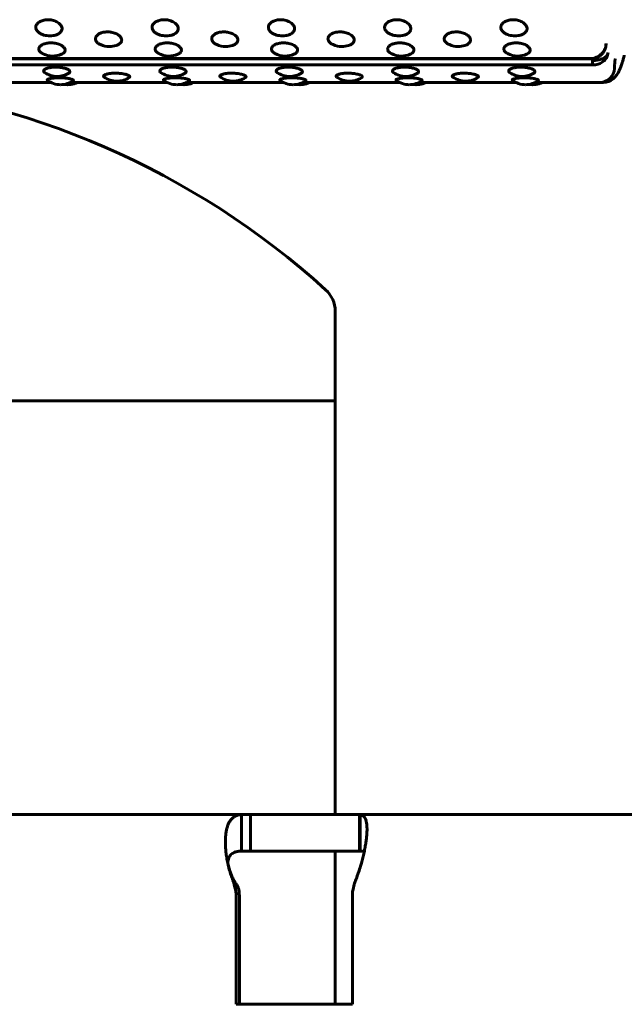
# Model space of a CAD drawing. Units: millimetres. Extents: x -2395 to 2436, y -2724 to 2188.
# Drawn here: x 620 to 662, y 575 to 643 of the extents above; entities that cross this region are included whole.
import ezdxf

# ---------------------------------------------------------------- set-up
doc = ezdxf.new("R2010")
doc.units = ezdxf.units.MM
doc.linetypes.add('K5LT_BASIC', pattern=[0])

msp = doc.modelspace()

# ---------------------------------------------------------------- linework, layer by layer
at = {"color": 150, "linetype": 'K5LT_BASIC', "lineweight": 60, "true_color": 0x0080ff}
for p, q in [((659.59, 640.206), (561.989, 640.206)), ((562.003, 640.183), (659.603, 640.183)), ((659.685, 639.769), (562.085, 639.769)), ((615.911, 638.568), (622.547, 638.568)), ((623.878, 638.568), (630.514, 638.568)), ((631.845, 638.568), (638.482, 638.568)), ((639.813, 638.568), (646.449, 638.568)), ((647.78, 638.568), (654.416, 638.568)), ((655.747, 638.568), (660.176, 638.568)), ((660.176, 638.568), (660.428, 638.568)), ((642.035, 622.887), (642.035, 616.764)), ((642.035, 616.764), (566.035, 616.764)), ((604.035, 616.764), (642.035, 616.764)), ((642.035, 588.412), (642.035, 616.764)), ((592.454, 588.412), (635.615, 588.412)), ((635.615, 585.912), (635.615, 588.412)), ((635.615, 588.412), (635.746, 588.412)), ((636.237, 588.412), (635.746, 588.412)), ((636.237, 588.412), (636.237, 585.912)), ((636.237, 588.412), (643.706, 588.412)), ((643.706, 588.412), (643.743, 588.412)), ((643.706, 585.912), (643.706, 588.412)), ((643.743, 588.412), (686.661, 588.412)), ((643.743, 585.912), (643.743, 588.412)), ((635.746, 585.912), (635.615, 585.912)), ((635.746, 585.912), (636.237, 585.912)), ((643.706, 585.912), (636.237, 585.912)), ((642.035, 575.412), (642.035, 585.912)), ((643.743, 585.912), (643.706, 585.912)), ((635.218, 583.707), (635.223, 583.7)), ((635.389, 583.412), (635.164, 583.412)), ((635.244, 582.849), (635.244, 575.412)), ((635.47, 575.412), (635.47, 582.849)), ((643.212, 575.412), (643.212, 582.849)), ((635.244, 575.412), (643.212, 575.412))]:
    msp.add_line(p, q, dxfattribs=at)
for centre, radius, start, end in [((622.483, 643.257), 1.5, 254.24158, 270.00001), ((622.483, 643.257), 1.5, 270.00001, 278.80654), ((630.451, 643.257), 1.5, 254.24158, 270.00001), ((630.451, 643.257), 1.5, 270.00001, 278.80654), ((638.418, 643.257), 1.5, 254.24158, 270.00001), ((638.418, 643.257), 1.5, 270.00001, 278.80654), ((646.386, 643.257), 1.5, 254.24158, 270.00001), ((646.386, 643.257), 1.5, 270.00001, 278.80654), ((654.353, 643.257), 1.5, 254.24158, 270.00001), ((654.353, 643.257), 1.5, 270.00001, 278.80654), ((626.563, 642.526), 1.5, 246.16482, 270.00001), ((626.563, 642.526), 1.5, 270.00001, 287.82323), ((634.531, 642.526), 1.5, 246.16482, 270.00001), ((634.531, 642.526), 1.5, 270.00001, 287.82323), ((642.498, 642.526), 1.5, 246.16482, 270.00001), ((642.498, 642.526), 1.5, 270.00001, 287.82323), ((650.465, 642.526), 1.5, 246.16482, 270.00001), ((650.465, 642.526), 1.5, 270.00001, 287.82323), ((659.628, 641.205), 0.972, 335.87889, 344.45005), ((659.586, 641.216), 1.015, 344.47119, 0.63691), ((622.68, 641.873), 1.5, 241.53798, 270), ((622.68, 641.873), 1.5, 270, 293.32765), ((630.648, 641.873), 1.5, 241.53798, 270), ((630.648, 641.873), 1.5, 270, 293.32765), ((638.615, 641.873), 1.5, 241.53798, 270), ((638.615, 641.873), 1.5, 270, 293.32765), ((646.582, 641.873), 1.5, 241.53798, 270), ((646.582, 641.873), 1.5, 270, 293.32765), ((654.55, 641.873), 1.5, 241.53798, 270), ((654.55, 641.873), 1.5, 270, 293.32765), ((661.096, 640.571), 0.766, 346.1485, 350.04912), ((660.176, 639.568), 1, 270, 357.94866), ((622.985, 640.475), 1.5, 234.90918, 270.0003), ((622.985, 640.475), 1.5, 270.0003, 302.19737), ((627.081, 640.148), 1.5, 233.82296, 270.00109), ((627.081, 640.148), 1.5, 270.00109, 304.01693), ((630.952, 640.475), 1.5, 234.90918, 270.0003), ((630.952, 640.475), 1.5, 270.0003, 302.19737), ((635.049, 640.148), 1.5, 233.82296, 270.00109), ((635.049, 640.148), 1.5, 270.00109, 304.01693), ((638.92, 640.475), 1.5, 234.90918, 270.0003), ((638.92, 640.475), 1.5, 270.0003, 302.19737), ((643.016, 640.148), 1.5, 233.82296, 270.00109), ((643.016, 640.148), 1.5, 270.00109, 304.01693), ((646.887, 640.475), 1.5, 234.90918, 270.0003), ((646.887, 640.475), 1.5, 270.0003, 302.19737), ((650.983, 640.148), 1.5, 233.82296, 270.00109), ((650.983, 640.148), 1.5, 270.00109, 304.01693), ((654.854, 640.475), 1.5, 234.90918, 270.0003), ((654.854, 640.475), 1.5, 270.0003, 302.19737), ((660.428, 639.568), 1, 270, 310.33029), ((604.035, 583.131), 55.633, 47.83837, 85.18057), ((623.212, 639.912), 1.5, 233.18953, 270.00019), ((623.212, 639.912), 1.5, 270.00019, 305.36501), ((623.693, 639.912), 1.5, 260.77888, 296.34167), ((631.18, 639.912), 1.5, 233.18953, 270.00019), ((631.18, 639.912), 1.5, 270.00019, 305.36501), ((631.66, 639.912), 1.5, 260.77888, 296.34167), ((639.147, 639.912), 1.5, 233.18953, 270.00019), ((639.147, 639.912), 1.5, 270.00019, 305.36501), ((639.628, 639.912), 1.5, 260.77888, 296.34167), ((647.114, 639.912), 1.5, 233.18953, 270.00019), ((647.114, 639.912), 1.5, 270.00019, 305.36501), ((647.595, 639.912), 1.5, 260.77888, 296.34167), ((655.082, 639.912), 1.5, 233.18953, 270.00019), ((655.082, 639.912), 1.5, 270.00019, 305.36501), ((655.563, 639.912), 1.5, 260.77888, 296.34167), ((640.035, 622.887), 2, 0, 47.83837), ((643.768, 585.158), 0.747, 69.93188, 80.9719)]:
    msp.add_arc(centre, radius, start, end, dxfattribs=at)
for centre, major_axis, ratio, start_param, end_param in [((659.603, 640.683), (0, -0.5), 0.090249, 5.97894, 6.283185), ((659.603, 640.683), (0, -0.5), 0.090249, 0, 0.006815), ((659.706, 640.212), (0, -0.5), 0.090249, -1.272039, -0.481153), ((633.252, 582.849), (0, 2), 0.995919, 4.712389, 4.997884), ((633.478, 582.849), (0, 2), 0.995919, 4.712389, 4.997884), ((645.203, 582.849), (0, -2), 0.995919, 4.426894, 4.712389)]:
    msp.add_ellipse(centre, major_axis=major_axis, ratio=ratio, start_param=start_param, end_param=end_param, dxfattribs=at)
for points, knots in [([(622.076, 641.814), (622.016, 641.831), (621.932, 641.861), (621.826, 641.913), (621.745, 641.964), (621.661, 642.032), (621.589, 642.115), (621.537, 642.211), (621.515, 642.315), (621.526, 642.426), (621.574, 642.533), (621.654, 642.63), (621.758, 642.711), (621.878, 642.774), (622.009, 642.821), (622.146, 642.85), (622.283, 642.864), (622.423, 642.865), (622.574, 642.849), (622.738, 642.813), (622.899, 642.754), (623.04, 642.676), (623.152, 642.589), (623.235, 642.496), (623.292, 642.397), (623.319, 642.301), (623.319, 642.205), (623.293, 642.114), (623.237, 642.023), (623.153, 641.943), (623.05, 641.878), (622.942, 641.831), (622.831, 641.797), (622.756, 641.782), (622.713, 641.775)], [0, 0, 0, 0, 1.348196, 1.993437, 2.789383, 3.738635, 4.872008, 6.000861, 7.218259, 8.476128, 9.804117, 11.059182, 12.227742, 13.325434, 14.403062, 15.429283, 16.375605, 17.284721, 18.324355, 19.497413, 20.782889, 22.044367, 23.23134, 24.367025, 25.473703, 26.717894, 27.690583, 28.811392, 29.997744, 31.178093, 32.305275, 33.301121, 34.060463, 35, 35, 35, 35]), ([(630.044, 641.814), (629.983, 641.831), (629.899, 641.861), (629.793, 641.913), (629.712, 641.964), (629.628, 642.032), (629.556, 642.115), (629.505, 642.211), (629.482, 642.315), (629.493, 642.426), (629.541, 642.533), (629.622, 642.63), (629.725, 642.711), (629.845, 642.774), (629.976, 642.821), (630.114, 642.85), (630.25, 642.864), (630.39, 642.865), (630.541, 642.849), (630.705, 642.813), (630.866, 642.754), (631.008, 642.676), (631.12, 642.589), (631.202, 642.496), (631.259, 642.397), (631.286, 642.301), (631.286, 642.205), (631.261, 642.114), (631.205, 642.023), (631.121, 641.943), (631.017, 641.878), (630.91, 641.831), (630.799, 641.797), (630.723, 641.782), (630.68, 641.775)], [0, 0, 0, 0, 1.348196, 1.993437, 2.789383, 3.738635, 4.872008, 6.000861, 7.218259, 8.476128, 9.804117, 11.059182, 12.227742, 13.325434, 14.403062, 15.429283, 16.375605, 17.284721, 18.324355, 19.497413, 20.782889, 22.044367, 23.23134, 24.367025, 25.473703, 26.717894, 27.690583, 28.811392, 29.997744, 31.178093, 32.305275, 33.301121, 34.060463, 35, 35, 35, 35]), ([(638.011, 641.814), (637.951, 641.831), (637.866, 641.861), (637.761, 641.913), (637.679, 641.964), (637.595, 642.032), (637.523, 642.115), (637.472, 642.211), (637.45, 642.315), (637.461, 642.426), (637.508, 642.533), (637.589, 642.63), (637.692, 642.711), (637.812, 642.774), (637.944, 642.821), (638.081, 642.85), (638.217, 642.864), (638.358, 642.865), (638.509, 642.849), (638.673, 642.813), (638.834, 642.754), (638.975, 642.676), (639.087, 642.589), (639.169, 642.496), (639.227, 642.397), (639.254, 642.301), (639.253, 642.205), (639.228, 642.114), (639.172, 642.023), (639.088, 641.943), (638.984, 641.878), (638.877, 641.831), (638.766, 641.797), (638.691, 641.782), (638.648, 641.775)], [0, 0, 0, 0, 1.348196, 1.993437, 2.789383, 3.738635, 4.872008, 6.000861, 7.218259, 8.476128, 9.804117, 11.059182, 12.227742, 13.325434, 14.403062, 15.429283, 16.375605, 17.284721, 18.324355, 19.497413, 20.782889, 22.044367, 23.23134, 24.367025, 25.473703, 26.717894, 27.690583, 28.811392, 29.997744, 31.178093, 32.305275, 33.301121, 34.060463, 35, 35, 35, 35]), ([(645.978, 641.814), (645.918, 641.831), (645.834, 641.861), (645.728, 641.913), (645.647, 641.964), (645.563, 642.032), (645.491, 642.115), (645.44, 642.211), (645.417, 642.315), (645.428, 642.426), (645.476, 642.533), (645.556, 642.63), (645.66, 642.711), (645.78, 642.774), (645.911, 642.821), (646.048, 642.85), (646.185, 642.864), (646.325, 642.865), (646.476, 642.849), (646.64, 642.813), (646.801, 642.754), (646.942, 642.676), (647.054, 642.589), (647.137, 642.496), (647.194, 642.397), (647.221, 642.301), (647.221, 642.205), (647.195, 642.114), (647.14, 642.023), (647.055, 641.943), (646.952, 641.878), (646.845, 641.831), (646.734, 641.797), (646.658, 641.782), (646.615, 641.775)], [0, 0, 0, 0, 1.348196, 1.993437, 2.789383, 3.738635, 4.872008, 6.000861, 7.218259, 8.476128, 9.804117, 11.059182, 12.227742, 13.325434, 14.403062, 15.429283, 16.375605, 17.284721, 18.324355, 19.497413, 20.782889, 22.044367, 23.23134, 24.367025, 25.473703, 26.717894, 27.690583, 28.811392, 29.997744, 31.178093, 32.305275, 33.301121, 34.060463, 35, 35, 35, 35]), ([(653.946, 641.814), (653.885, 641.831), (653.801, 641.861), (653.696, 641.913), (653.614, 641.964), (653.53, 642.032), (653.458, 642.115), (653.407, 642.211), (653.384, 642.315), (653.396, 642.426), (653.443, 642.533), (653.524, 642.63), (653.627, 642.711), (653.747, 642.774), (653.879, 642.821), (654.016, 642.85), (654.152, 642.864), (654.292, 642.865), (654.443, 642.849), (654.607, 642.813), (654.768, 642.754), (654.91, 642.676), (655.022, 642.589), (655.104, 642.496), (655.161, 642.397), (655.188, 642.301), (655.188, 642.205), (655.163, 642.114), (655.107, 642.023), (655.023, 641.943), (654.919, 641.878), (654.812, 641.831), (654.701, 641.797), (654.625, 641.782), (654.583, 641.775)], [0, 0, 0, 0, 1.348196, 1.993437, 2.789383, 3.738635, 4.872008, 6.000861, 7.218259, 8.476128, 9.804117, 11.059182, 12.227742, 13.325434, 14.403062, 15.429283, 16.375605, 17.284721, 18.324355, 19.497413, 20.782889, 22.044367, 23.23134, 24.367025, 25.473703, 26.717894, 27.690583, 28.811392, 29.997744, 31.178093, 32.305275, 33.301121, 34.060463, 35, 35, 35, 35]), ([(625.958, 641.154), (625.914, 641.173), (625.844, 641.21), (625.753, 641.275), (625.682, 641.345), (625.63, 641.428), (625.604, 641.515), (625.606, 641.603), (625.636, 641.691), (625.696, 641.775), (625.782, 641.852), (625.886, 641.915), (626.005, 641.964), (626.133, 642), (626.277, 642.024), (626.4, 642.031), (626.518, 642.029), (626.628, 642.02), (626.771, 641.995), (626.923, 641.952), (627.068, 641.89), (627.192, 641.815), (627.287, 641.733), (627.355, 641.647), (627.396, 641.56), (627.41, 641.467), (627.391, 641.371), (627.333, 641.278), (627.248, 641.203), (627.144, 641.143), (627.066, 641.112), (627.022, 641.098)], [0, 0, 0, 0, 1.17427, 2.031994, 3.122836, 4.25553, 5.405708, 6.532228, 7.663824, 8.861722, 10.025869, 11.134952, 12.166274, 13.211628, 14.181221, 15.362732, 15.797558, 16.650243, 17.667624, 18.844148, 20.077687, 21.304008, 22.495915, 23.615064, 24.723443, 25.892485, 27.211759, 28.576041, 29.85736, 30.872428, 32, 32, 32, 32]), ([(633.925, 641.154), (633.881, 641.173), (633.811, 641.21), (633.72, 641.275), (633.65, 641.345), (633.597, 641.428), (633.571, 641.515), (633.574, 641.603), (633.604, 641.691), (633.663, 641.775), (633.749, 641.852), (633.854, 641.915), (633.973, 641.964), (634.1, 642), (634.245, 642.024), (634.367, 642.031), (634.485, 642.029), (634.596, 642.02), (634.739, 641.995), (634.89, 641.952), (635.035, 641.89), (635.159, 641.815), (635.255, 641.733), (635.322, 641.647), (635.363, 641.56), (635.377, 641.467), (635.358, 641.371), (635.301, 641.278), (635.215, 641.203), (635.111, 641.143), (635.033, 641.112), (634.99, 641.098)], [0, 0, 0, 0, 1.17427, 2.031994, 3.122836, 4.25553, 5.405708, 6.532228, 7.663824, 8.861722, 10.025869, 11.134952, 12.166274, 13.211628, 14.181221, 15.362732, 15.797558, 16.650243, 17.667624, 18.844148, 20.077687, 21.304008, 22.495915, 23.615064, 24.723443, 25.892485, 27.211759, 28.576041, 29.85736, 30.872428, 32, 32, 32, 32]), ([(641.893, 641.154), (641.849, 641.173), (641.778, 641.21), (641.688, 641.275), (641.617, 641.345), (641.564, 641.428), (641.539, 641.515), (641.541, 641.603), (641.571, 641.691), (641.63, 641.775), (641.716, 641.852), (641.821, 641.915), (641.94, 641.964), (642.068, 642), (642.212, 642.024), (642.334, 642.031), (642.453, 642.029), (642.563, 642.02), (642.706, 641.995), (642.858, 641.952), (643.003, 641.89), (643.127, 641.815), (643.222, 641.733), (643.289, 641.647), (643.33, 641.56), (643.345, 641.467), (643.326, 641.371), (643.268, 641.278), (643.183, 641.203), (643.078, 641.143), (643.001, 641.112), (642.957, 641.098)], [0, 0, 0, 0, 1.17427, 2.031994, 3.122836, 4.25553, 5.405708, 6.532228, 7.663824, 8.861722, 10.025869, 11.134952, 12.166274, 13.211628, 14.181221, 15.362732, 15.797558, 16.650243, 17.667624, 18.844148, 20.077687, 21.304008, 22.495915, 23.615064, 24.723443, 25.892485, 27.211759, 28.576041, 29.85736, 30.872428, 32, 32, 32, 32]), ([(649.86, 641.154), (649.816, 641.173), (649.746, 641.21), (649.655, 641.275), (649.584, 641.345), (649.532, 641.428), (649.506, 641.515), (649.508, 641.603), (649.538, 641.691), (649.598, 641.775), (649.684, 641.852), (649.788, 641.915), (649.907, 641.964), (650.035, 642), (650.179, 642.024), (650.302, 642.031), (650.42, 642.029), (650.53, 642.02), (650.673, 641.995), (650.825, 641.952), (650.97, 641.89), (651.094, 641.815), (651.19, 641.733), (651.257, 641.647), (651.298, 641.56), (651.312, 641.467), (651.293, 641.371), (651.236, 641.278), (651.15, 641.203), (651.046, 641.143), (650.968, 641.112), (650.924, 641.098)], [0, 0, 0, 0, 1.17427, 2.031994, 3.122836, 4.25553, 5.405708, 6.532228, 7.663824, 8.861722, 10.025869, 11.134952, 12.166274, 13.211628, 14.181221, 15.362732, 15.797558, 16.650243, 17.667624, 18.844148, 20.077687, 21.304008, 22.495915, 23.615064, 24.723443, 25.892485, 27.211759, 28.576041, 29.85736, 30.872428, 32, 32, 32, 32]), ([(621.965, 640.554), (621.927, 640.575), (621.875, 640.609), (621.813, 640.664), (621.766, 640.722), (621.741, 640.775), (621.728, 640.836), (621.729, 640.904), (621.77, 640.995), (621.852, 641.081), (621.958, 641.15), (622.079, 641.203), (622.212, 641.241), (622.349, 641.265), (622.486, 641.277), (622.626, 641.277), (622.778, 641.265), (622.942, 641.235), (623.104, 641.187), (623.246, 641.124), (623.359, 641.053), (623.442, 640.979), (623.501, 640.9), (623.529, 640.822), (623.53, 640.746), (623.507, 640.679), (623.464, 640.62), (623.395, 640.557), (623.327, 640.518), (623.274, 640.495)], [0, 0, 0, 0, 1.230306, 1.865753, 2.758283, 3.963555, 4.279271, 5.466957, 6.977816, 8.366107, 9.601711, 10.754899, 11.867815, 12.921063, 13.889739, 14.819483, 15.882886, 17.082425, 18.396387, 19.684968, 20.89721, 22.056934, 23.187353, 24.463105, 25.453341, 26.600006, 27.583877, 28.391704, 30, 30, 30, 30]), ([(629.933, 640.554), (629.894, 640.575), (629.842, 640.609), (629.781, 640.664), (629.733, 640.722), (629.709, 640.775), (629.695, 640.836), (629.697, 640.904), (629.737, 640.995), (629.819, 641.081), (629.925, 641.15), (630.046, 641.203), (630.179, 641.241), (630.317, 641.265), (630.453, 641.277), (630.593, 641.277), (630.745, 641.265), (630.909, 641.235), (631.071, 641.187), (631.213, 641.124), (631.326, 641.053), (631.409, 640.979), (631.468, 640.9), (631.496, 640.822), (631.497, 640.746), (631.474, 640.679), (631.432, 640.62), (631.362, 640.557), (631.294, 640.518), (631.241, 640.495)], [0, 0, 0, 0, 1.230306, 1.865753, 2.758283, 3.963555, 4.279271, 5.466957, 6.977816, 8.366107, 9.601711, 10.754899, 11.867815, 12.921063, 13.889739, 14.819483, 15.882886, 17.082425, 18.396387, 19.684968, 20.89721, 22.056934, 23.187353, 24.463105, 25.453341, 26.600006, 27.583877, 28.391704, 30, 30, 30, 30]), ([(637.9, 640.554), (637.861, 640.575), (637.809, 640.609), (637.748, 640.664), (637.701, 640.722), (637.676, 640.775), (637.663, 640.836), (637.664, 640.904), (637.705, 640.995), (637.786, 641.081), (637.892, 641.15), (638.014, 641.203), (638.146, 641.241), (638.284, 641.265), (638.42, 641.277), (638.561, 641.277), (638.712, 641.265), (638.877, 641.235), (639.038, 641.187), (639.18, 641.124), (639.293, 641.053), (639.377, 640.979), (639.435, 640.9), (639.463, 640.822), (639.464, 640.746), (639.442, 640.679), (639.399, 640.62), (639.329, 640.557), (639.261, 640.518), (639.209, 640.495)], [0, 0, 0, 0, 1.230306, 1.865753, 2.758283, 3.963555, 4.279271, 5.466957, 6.977816, 8.366107, 9.601711, 10.754899, 11.867815, 12.921063, 13.889739, 14.819483, 15.882886, 17.082425, 18.396387, 19.684968, 20.89721, 22.056934, 23.187353, 24.463105, 25.453341, 26.600006, 27.583877, 28.391704, 30, 30, 30, 30]), ([(645.867, 640.554), (645.829, 640.575), (645.777, 640.609), (645.715, 640.664), (645.668, 640.722), (645.643, 640.775), (645.63, 640.836), (645.631, 640.904), (645.672, 640.995), (645.754, 641.081), (645.86, 641.15), (645.981, 641.203), (646.114, 641.241), (646.251, 641.265), (646.388, 641.277), (646.528, 641.277), (646.68, 641.265), (646.844, 641.235), (647.006, 641.187), (647.148, 641.124), (647.261, 641.053), (647.344, 640.979), (647.403, 640.9), (647.431, 640.822), (647.432, 640.746), (647.409, 640.679), (647.366, 640.62), (647.297, 640.557), (647.229, 640.518), (647.176, 640.495)], [0, 0, 0, 0, 1.230306, 1.865753, 2.758283, 3.963555, 4.279271, 5.466957, 6.977816, 8.366107, 9.601711, 10.754899, 11.867815, 12.921063, 13.889739, 14.819483, 15.882886, 17.082425, 18.396387, 19.684968, 20.89721, 22.056934, 23.187353, 24.463105, 25.453341, 26.600006, 27.583877, 28.391704, 30, 30, 30, 30]), ([(653.835, 640.554), (653.796, 640.575), (653.744, 640.609), (653.683, 640.664), (653.635, 640.722), (653.611, 640.775), (653.597, 640.836), (653.599, 640.904), (653.639, 640.995), (653.721, 641.081), (653.827, 641.15), (653.949, 641.203), (654.081, 641.241), (654.219, 641.265), (654.355, 641.277), (654.496, 641.277), (654.647, 641.265), (654.811, 641.235), (654.973, 641.187), (655.115, 641.124), (655.228, 641.053), (655.311, 640.979), (655.37, 640.9), (655.398, 640.822), (655.399, 640.746), (655.377, 640.679), (655.334, 640.62), (655.264, 640.557), (655.196, 640.518), (655.144, 640.495)], [0, 0, 0, 0, 1.230306, 1.865753, 2.758283, 3.963555, 4.279271, 5.466957, 6.977816, 8.366107, 9.601711, 10.754899, 11.867815, 12.921063, 13.889739, 14.819483, 15.882886, 17.082425, 18.396387, 19.684968, 20.89721, 22.056934, 23.187353, 24.463105, 25.453341, 26.600006, 27.583877, 28.391704, 30, 30, 30, 30]), ([(660.601, 641.228), (660.599, 641.161), (660.583, 641.036), (660.527, 640.866), (660.449, 640.718), (660.351, 640.585), (660.23, 640.466), (660.093, 640.367), (659.941, 640.287), (659.772, 640.23), (659.651, 640.211), (659.59, 640.206)], [0, 0, 0, 0, 1.56334, 2.926883, 4.143689, 5.392194, 6.677108, 7.953169, 9.203167, 10.55471, 12, 12, 12, 12]), ([(659.603, 640.183), (659.621, 640.185), (659.638, 640.186), (659.665, 640.19), (659.676, 640.191), (659.693, 640.194), (659.699, 640.195), (659.714, 640.197), (659.722, 640.199), (659.747, 640.204), (659.763, 640.207), (659.807, 640.218), (659.835, 640.225), (659.889, 640.243), (659.916, 640.253), (659.979, 640.278), (660.015, 640.295), (660.084, 640.332), (660.117, 640.352), (660.172, 640.39), (660.196, 640.407), (660.247, 640.448), (660.274, 640.473), (660.312, 640.51), (660.324, 640.522), (660.358, 640.56), (660.38, 640.587), (660.42, 640.64), (660.438, 640.667), (660.457, 640.698), (660.459, 640.701), (660.469, 640.718), (660.478, 640.734), (660.489, 640.755), (660.492, 640.761), (660.496, 640.77), (660.498, 640.772), (660.5, 640.777), (660.501, 640.779), (660.505, 640.786), (660.507, 640.791), (660.511, 640.8), (660.513, 640.804), (660.515, 640.808)], [0, 0, 0, 0, 0.807071, 0.807071, 1.303383, 1.303383, 1.603938, 1.603938, 2.004692, 2.004692, 2.772801, 2.772801, 4.108608, 4.108608, 5.447057, 5.447057, 7.275337, 7.275337, 9.069469, 9.069469, 10.42034, 10.42034, 12.12535, 12.12535, 12.904695, 12.904695, 14.503535, 14.503535, 16.023286, 16.023286, 16.168532, 16.168532, 16.983135, 16.983135, 17.299862, 17.299862, 17.423009, 17.423009, 17.546156, 17.546156, 17.792451, 17.792451, 18, 18, 18, 18]), ([(660.735, 640.612), (660.73, 640.57), (660.709, 640.493), (660.647, 640.395), (660.566, 640.314), (660.466, 640.245), (660.345, 640.187), (660.208, 640.14), (660.059, 640.106), (659.877, 640.078), (659.743, 640.068), (659.663, 640.065)], [0, 0, 0, 0, 1.51422, 2.8349, 4.013607, 5.223994, 6.471606, 7.702948, 8.942756, 10.15954, 12, 12, 12, 12]), ([(660.735, 640.612), (660.732, 640.552), (660.713, 640.439), (660.653, 640.287), (660.571, 640.156), (660.469, 640.041), (660.345, 639.941), (660.204, 639.861), (660.046, 639.802), (659.872, 639.768), (659.749, 639.765), (659.685, 639.769)], [0, 0, 0, 0, 1.56334, 2.926883, 4.143689, 5.392194, 6.677108, 7.953169, 9.203167, 10.55471, 12, 12, 12, 12]), ([(661.839, 640.387), (661.825, 640.332), (661.811, 640.277), (661.776, 640.144), (661.754, 640.067), (661.716, 639.94), (661.699, 639.888), (661.667, 639.791), (661.652, 639.747), (661.626, 639.677), (661.617, 639.651), (661.598, 639.604), (661.59, 639.583), (661.578, 639.554), (661.575, 639.547), (661.564, 639.521), (661.556, 639.503), (661.535, 639.454), (661.521, 639.424), (661.48, 639.339), (661.452, 639.285), (661.395, 639.186), (661.366, 639.141), (661.307, 639.055), (661.276, 639.014), (661.204, 638.928), (661.16, 638.882), (661.099, 638.827), (661.087, 638.815), (661.075, 638.805)], [0.699461, 0.699461, 0.699461, 0.699461, 2.098382, 2.098382, 4.196765, 4.196765, 5.711613, 5.711613, 7.067363, 7.067363, 7.86952, 7.86952, 8.558436, 8.558436, 8.788113, 8.788113, 9.400556, 9.400556, 10.395796, 10.395796, 12.233156, 12.233156, 13.762817, 13.762817, 15.12138, 15.12138, 16.642162, 16.642162, 17, 17, 17, 17]), ([(661.227, 640.187), (661.226, 640.183), (661.225, 640.178), (661.222, 640.157), (661.22, 640.142), (661.215, 640.107), (661.212, 640.087), (661.208, 640.05), (661.207, 640.034), (661.202, 639.985), (661.199, 639.949), (661.193, 639.871), (661.19, 639.829), (661.184, 639.739), (661.182, 639.692), (661.178, 639.606), (661.177, 639.569), (661.175, 639.532)], [0, 0, 0, 0, 0.586272, 0.586272, 1.172545, 1.172545, 1.758817, 1.758817, 2.140611, 2.140611, 2.888088, 2.888088, 3.654754, 3.654754, 4.433854, 4.433854, 5, 5, 5, 5]), ([(622.123, 639.248), (622.092, 639.269), (622.061, 639.304), (622.051, 639.351), (622.06, 639.389), (622.09, 639.43), (622.149, 639.475), (622.233, 639.516), (622.334, 639.549), (622.446, 639.576), (622.575, 639.597), (622.72, 639.611), (622.842, 639.615), (622.951, 639.613), (623.059, 639.609), (623.203, 639.595), (623.36, 639.57), (623.509, 639.534), (623.635, 639.491), (623.733, 639.445), (623.8, 639.398), (623.842, 639.352), (623.859, 639.305), (623.845, 639.254), (623.81, 639.222), (623.784, 639.206)], [0, 0, 0, 0, 1.788091, 2.675865, 3.534922, 4.589411, 5.768286, 7.031776, 8.043886, 9.075282, 10.159411, 11.264087, 12.393859, 12.822554, 13.626579, 14.73379, 15.986619, 17.287546, 18.57073, 19.799049, 20.990448, 22.047833, 23.244439, 24.507827, 26, 26, 26, 26]), ([(630.09, 639.248), (630.059, 639.269), (630.028, 639.304), (630.019, 639.351), (630.028, 639.389), (630.057, 639.43), (630.116, 639.475), (630.2, 639.516), (630.302, 639.549), (630.414, 639.576), (630.543, 639.597), (630.687, 639.611), (630.809, 639.615), (630.918, 639.613), (631.026, 639.609), (631.17, 639.595), (631.328, 639.57), (631.477, 639.534), (631.603, 639.491), (631.701, 639.445), (631.768, 639.398), (631.809, 639.352), (631.826, 639.305), (631.812, 639.254), (631.777, 639.222), (631.751, 639.206)], [0, 0, 0, 0, 1.788091, 2.675865, 3.534922, 4.589411, 5.768286, 7.031776, 8.043886, 9.075282, 10.159411, 11.264087, 12.393859, 12.822554, 13.626579, 14.73379, 15.986619, 17.287546, 18.57073, 19.799049, 20.990448, 22.047833, 23.244439, 24.507827, 26, 26, 26, 26]), ([(638.057, 639.248), (638.026, 639.269), (637.995, 639.304), (637.986, 639.351), (637.995, 639.389), (638.024, 639.43), (638.083, 639.475), (638.167, 639.516), (638.269, 639.549), (638.381, 639.576), (638.51, 639.597), (638.655, 639.611), (638.776, 639.615), (638.885, 639.613), (638.994, 639.609), (639.137, 639.595), (639.295, 639.57), (639.444, 639.534), (639.57, 639.491), (639.668, 639.445), (639.735, 639.398), (639.777, 639.352), (639.793, 639.305), (639.78, 639.254), (639.745, 639.222), (639.719, 639.206)], [0, 0, 0, 0, 1.788091, 2.675865, 3.534922, 4.589411, 5.768286, 7.031776, 8.043886, 9.075282, 10.159411, 11.264087, 12.393859, 12.822554, 13.626579, 14.73379, 15.986619, 17.287546, 18.57073, 19.799049, 20.990448, 22.047833, 23.244439, 24.507827, 26, 26, 26, 26]), ([(646.025, 639.248), (645.994, 639.269), (645.963, 639.304), (645.953, 639.351), (645.962, 639.389), (645.992, 639.43), (646.051, 639.475), (646.135, 639.516), (646.236, 639.549), (646.348, 639.576), (646.477, 639.597), (646.622, 639.611), (646.744, 639.615), (646.853, 639.613), (646.961, 639.609), (647.105, 639.595), (647.262, 639.57), (647.411, 639.534), (647.537, 639.491), (647.635, 639.445), (647.702, 639.398), (647.744, 639.352), (647.761, 639.305), (647.747, 639.254), (647.712, 639.222), (647.686, 639.206)], [0, 0, 0, 0, 1.788091, 2.675865, 3.534922, 4.589411, 5.768286, 7.031776, 8.043886, 9.075282, 10.159411, 11.264087, 12.393859, 12.822554, 13.626579, 14.73379, 15.986619, 17.287546, 18.57073, 19.799049, 20.990448, 22.047833, 23.244439, 24.507827, 26, 26, 26, 26]), ([(653.992, 639.248), (653.961, 639.269), (653.93, 639.304), (653.921, 639.351), (653.93, 639.389), (653.959, 639.43), (654.018, 639.475), (654.102, 639.516), (654.204, 639.549), (654.316, 639.576), (654.445, 639.597), (654.589, 639.611), (654.711, 639.615), (654.82, 639.613), (654.928, 639.609), (655.072, 639.595), (655.23, 639.57), (655.379, 639.534), (655.505, 639.491), (655.603, 639.445), (655.67, 639.398), (655.711, 639.352), (655.728, 639.305), (655.714, 639.254), (655.679, 639.222), (655.654, 639.206)], [0, 0, 0, 0, 1.788091, 2.675865, 3.534922, 4.589411, 5.768286, 7.031776, 8.043886, 9.075282, 10.159411, 11.264087, 12.393859, 12.822554, 13.626579, 14.73379, 15.986619, 17.287546, 18.57073, 19.799049, 20.990448, 22.047833, 23.244439, 24.507827, 26, 26, 26, 26]), ([(622.314, 638.711), (622.303, 638.719), (622.294, 638.732), (622.299, 638.753), (622.32, 638.773), (622.371, 638.798), (622.454, 638.823), (622.562, 638.845), (622.682, 638.862), (622.811, 638.874), (622.955, 638.882), (623.078, 638.885), (623.196, 638.884), (623.307, 638.881), (623.45, 638.873), (623.603, 638.858), (623.75, 638.838), (623.875, 638.814), (623.975, 638.788), (624.047, 638.761), (624.087, 638.737), (624.101, 638.712), (624.092, 638.697), (624.081, 638.689)], [0, 0, 0, 0, 1.282431, 1.972156, 2.981699, 4.219847, 5.601179, 6.825114, 7.958499, 9.087665, 10.127175, 11.390881, 11.854962, 12.766351, 13.853096, 15.108881, 16.424962, 17.732939, 19.003858, 20.280701, 21.544288, 22.597729, 24, 24, 24, 24]), ([(626.196, 638.937), (626.178, 638.95), (626.162, 638.969), (626.156, 638.995), (626.16, 639.016), (626.178, 639.043), (626.218, 639.074), (626.285, 639.106), (626.376, 639.135), (626.481, 639.16), (626.595, 639.178), (626.718, 639.192), (626.848, 639.2), (626.982, 639.202), (627.12, 639.199), (627.269, 639.19), (627.428, 639.172), (627.586, 639.144), (627.724, 639.109), (627.831, 639.071), (627.903, 639.033), (627.945, 638.998), (627.961, 638.965), (627.955, 638.934), (627.936, 638.915), (627.921, 638.905)], [0, 0, 0, 0, 1.424986, 2.015827, 2.724822, 3.604162, 4.699916, 5.925302, 7.12784, 8.257664, 9.293232, 10.347237, 11.396579, 12.406818, 13.430201, 14.546157, 15.845614, 17.261542, 18.72724, 20.123773, 21.399885, 22.61473, 23.779233, 24.746975, 26, 26, 26, 26]), ([(630.281, 638.711), (630.27, 638.719), (630.261, 638.732), (630.266, 638.753), (630.287, 638.773), (630.338, 638.798), (630.422, 638.823), (630.53, 638.845), (630.65, 638.862), (630.778, 638.874), (630.923, 638.882), (631.045, 638.885), (631.164, 638.884), (631.274, 638.881), (631.418, 638.873), (631.57, 638.858), (631.717, 638.838), (631.843, 638.814), (631.942, 638.788), (632.014, 638.761), (632.054, 638.737), (632.069, 638.712), (632.059, 638.697), (632.048, 638.689)], [0, 0, 0, 0, 1.282431, 1.972156, 2.981699, 4.219847, 5.601179, 6.825114, 7.958499, 9.087665, 10.127175, 11.390881, 11.854962, 12.766351, 13.853096, 15.108881, 16.424962, 17.732939, 19.003858, 20.280701, 21.544288, 22.597729, 24, 24, 24, 24]), ([(634.163, 638.937), (634.146, 638.95), (634.13, 638.969), (634.124, 638.995), (634.128, 639.016), (634.145, 639.043), (634.185, 639.074), (634.252, 639.106), (634.343, 639.135), (634.448, 639.16), (634.562, 639.178), (634.685, 639.192), (634.815, 639.2), (634.949, 639.202), (635.087, 639.199), (635.236, 639.19), (635.395, 639.172), (635.553, 639.144), (635.692, 639.109), (635.798, 639.071), (635.871, 639.033), (635.913, 638.998), (635.928, 638.965), (635.922, 638.934), (635.903, 638.915), (635.888, 638.905)], [0, 0, 0, 0, 1.424986, 2.015827, 2.724822, 3.604162, 4.699916, 5.925302, 7.12784, 8.257664, 9.293232, 10.347237, 11.396579, 12.406818, 13.430201, 14.546157, 15.845614, 17.261542, 18.72724, 20.123773, 21.399885, 22.61473, 23.779233, 24.746975, 26, 26, 26, 26]), ([(638.248, 638.711), (638.237, 638.719), (638.229, 638.732), (638.234, 638.753), (638.254, 638.773), (638.305, 638.798), (638.389, 638.823), (638.497, 638.845), (638.617, 638.862), (638.745, 638.874), (638.89, 638.882), (639.013, 638.885), (639.131, 638.884), (639.242, 638.881), (639.385, 638.873), (639.538, 638.858), (639.684, 638.838), (639.81, 638.814), (639.91, 638.788), (639.981, 638.761), (640.021, 638.737), (640.036, 638.712), (640.027, 638.697), (640.015, 638.689)], [0, 0, 0, 0, 1.282431, 1.972156, 2.981699, 4.219847, 5.601179, 6.825114, 7.958499, 9.087665, 10.127175, 11.390881, 11.854962, 12.766351, 13.853096, 15.108881, 16.424962, 17.732939, 19.003858, 20.280701, 21.544288, 22.597729, 24, 24, 24, 24]), ([(642.131, 638.937), (642.113, 638.95), (642.097, 638.969), (642.091, 638.995), (642.095, 639.016), (642.113, 639.043), (642.152, 639.074), (642.22, 639.106), (642.31, 639.135), (642.415, 639.16), (642.53, 639.178), (642.653, 639.192), (642.783, 639.2), (642.916, 639.202), (643.055, 639.199), (643.204, 639.19), (643.363, 639.172), (643.521, 639.144), (643.659, 639.109), (643.765, 639.071), (643.838, 639.033), (643.88, 638.998), (643.895, 638.965), (643.889, 638.934), (643.87, 638.915), (643.855, 638.905)], [0, 0, 0, 0, 1.424986, 2.015827, 2.724822, 3.604162, 4.699916, 5.925302, 7.12784, 8.257664, 9.293232, 10.347237, 11.396579, 12.406818, 13.430201, 14.546157, 15.845614, 17.261542, 18.72724, 20.123773, 21.399885, 22.61473, 23.779233, 24.746975, 26, 26, 26, 26]), ([(646.216, 638.711), (646.205, 638.719), (646.196, 638.732), (646.201, 638.753), (646.222, 638.773), (646.273, 638.798), (646.356, 638.823), (646.464, 638.845), (646.584, 638.862), (646.713, 638.874), (646.857, 638.882), (646.98, 638.885), (647.098, 638.884), (647.209, 638.881), (647.352, 638.873), (647.505, 638.858), (647.652, 638.838), (647.777, 638.814), (647.877, 638.788), (647.949, 638.761), (647.989, 638.737), (648.003, 638.712), (647.994, 638.697), (647.983, 638.689)], [0, 0, 0, 0, 1.282431, 1.972156, 2.981699, 4.219847, 5.601179, 6.825114, 7.958499, 9.087665, 10.127175, 11.390881, 11.854962, 12.766351, 13.853096, 15.108881, 16.424962, 17.732939, 19.003858, 20.280701, 21.544288, 22.597729, 24, 24, 24, 24]), ([(650.098, 638.937), (650.081, 638.95), (650.064, 638.969), (650.059, 638.995), (650.062, 639.016), (650.08, 639.043), (650.12, 639.074), (650.187, 639.106), (650.278, 639.135), (650.383, 639.16), (650.497, 639.178), (650.62, 639.192), (650.75, 639.2), (650.884, 639.202), (651.022, 639.199), (651.171, 639.19), (651.33, 639.172), (651.488, 639.144), (651.627, 639.109), (651.733, 639.071), (651.805, 639.033), (651.848, 638.998), (651.863, 638.965), (651.857, 638.934), (651.838, 638.915), (651.823, 638.905)], [0, 0, 0, 0, 1.424986, 2.015827, 2.724822, 3.604162, 4.699916, 5.925302, 7.12784, 8.257664, 9.293232, 10.347237, 11.396579, 12.406818, 13.430201, 14.546157, 15.845614, 17.261542, 18.72724, 20.123773, 21.399885, 22.61473, 23.779233, 24.746975, 26, 26, 26, 26]), ([(654.183, 638.711), (654.172, 638.719), (654.163, 638.732), (654.168, 638.753), (654.189, 638.773), (654.24, 638.798), (654.324, 638.823), (654.432, 638.845), (654.552, 638.862), (654.68, 638.874), (654.825, 638.882), (654.947, 638.885), (655.066, 638.884), (655.176, 638.881), (655.32, 638.873), (655.473, 638.858), (655.619, 638.838), (655.745, 638.814), (655.844, 638.788), (655.916, 638.761), (655.956, 638.737), (655.971, 638.712), (655.961, 638.697), (655.95, 638.689)], [0, 0, 0, 0, 1.282431, 1.972156, 2.981699, 4.219847, 5.601179, 6.825114, 7.958499, 9.087665, 10.127175, 11.390881, 11.854962, 12.766351, 13.853096, 15.108881, 16.424962, 17.732939, 19.003858, 20.280701, 21.544288, 22.597729, 24, 24, 24, 24]), ([(635.396, 588.379), (635.322, 588.361), (635.19, 588.313), (635.024, 588.203), (634.889, 588.064), (634.777, 587.898), (634.684, 587.699), (634.61, 587.469), (634.555, 587.209), (634.52, 586.922), (634.506, 586.61), (634.511, 586.276), (634.537, 585.922), (634.584, 585.556), (634.654, 585.166), (634.748, 584.766), (634.864, 584.366), (634.953, 584.111), (634.999, 583.987)], [0, 0, 0, 0, 1.44178, 2.742254, 3.880106, 5.044822, 6.18901, 7.33315, 8.474712, 9.615541, 10.756979, 11.901399, 13.046451, 14.209554, 15.347997, 16.638634, 17.842466, 19, 19, 19, 19]), ([(644.211, 587.611), (644.209, 587.655), (644.199, 587.77), (644.172, 587.936), (644.123, 588.101), (644.054, 588.232), (643.965, 588.326), (643.896, 588.365), (643.859, 588.379)], [0, 0, 0, 0, 0.904765, 2.486274, 4.034252, 5.789173, 7.426063, 9, 9, 9, 9]), ([(643.463, 583.987), (643.524, 584.141), (643.634, 584.438), (643.812, 584.993), (643.95, 585.513), (644.054, 585.998), (644.118, 586.346), (644.166, 586.675), (644.199, 586.982), (644.217, 587.264), (644.218, 587.469), (644.213, 587.579), (644.211, 587.611)], [0, 0, 0, 0, 1.513857, 2.879344, 5.297021, 6.498408, 7.699745, 8.898376, 10.096236, 11.294737, 12.496368, 13, 13, 13, 13]), ([(635.422, 585.896), (635.343, 585.885), (635.204, 585.855), (635.038, 585.783), (634.911, 585.69), (634.813, 585.578), (634.742, 585.444), (634.693, 585.278), (634.681, 585.149), (634.681, 585.075)], [0, 0, 0, 0, 1.655938, 3.149082, 4.455978, 5.793441, 7.108833, 8.425192, 10, 10, 10, 10]), ([(635.615, 585.912), (635.582, 585.912), (635.522, 585.908), (635.448, 585.899), (635.422, 585.896)], [0, 0, 0, 0, 3.333333, 5, 5, 5, 5]), ([(643.885, 585.896), (643.844, 585.903), (643.791, 585.91), (643.754, 585.912), (643.743, 585.912)], [0, 0, 0, 0, 3.333333, 5, 5, 5, 5]), ([(634.642, 585.272), (634.643, 585.264), (634.645, 585.252), (634.653, 585.212), (634.658, 585.183), (634.67, 585.129), (634.673, 585.114), (634.678, 585.089), (634.68, 585.082), (634.681, 585.074), (634.681, 585.074), (634.683, 585.066), (634.685, 585.058), (634.689, 585.042), (634.69, 585.033), (634.694, 585.019), (634.695, 585.013), (634.698, 585.001), (634.699, 584.995), (634.702, 584.982), (634.704, 584.976), (634.707, 584.964), (634.708, 584.958), (634.711, 584.946), (634.712, 584.939), (634.716, 584.926), (634.718, 584.918), (634.722, 584.902), (634.724, 584.894), (634.728, 584.879), (634.73, 584.871), (634.735, 584.849), (634.739, 584.836), (634.746, 584.808), (634.749, 584.795), (634.757, 584.768), (634.76, 584.755), (634.764, 584.741), (634.764, 584.74), (634.77, 584.719), (634.776, 584.7), (634.783, 584.675), (634.784, 584.671), (634.787, 584.661), (634.788, 584.656), (634.791, 584.646), (634.793, 584.641), (634.798, 584.625), (634.801, 584.615), (634.81, 584.585), (634.816, 584.565), (634.835, 584.507), (634.847, 584.471), (634.869, 584.406), (634.88, 584.376), (634.911, 584.292), (634.93, 584.242), (634.971, 584.145), (634.991, 584.1), (635.051, 583.974), (635.089, 583.903), (635.158, 583.791), (635.188, 583.747), (635.218, 583.707)], [0, 0, 0, 0, 1.169842, 1.169842, 2.339685, 2.339685, 2.746041, 2.746041, 2.912645, 2.912645, 2.917565, 2.917565, 3.089089, 3.089089, 3.260613, 3.260613, 3.375267, 3.375267, 3.48992, 3.48992, 3.604574, 3.604574, 3.712511, 3.712511, 3.820448, 3.820448, 3.954901, 3.954901, 4.089354, 4.089354, 4.223806, 4.223806, 4.457327, 4.457327, 4.690848, 4.690848, 4.924369, 4.924369, 4.935107, 4.935107, 5.29293, 5.29293, 5.382386, 5.382386, 5.471841, 5.471841, 5.57202, 5.57202, 5.772378, 5.772378, 6.173094, 6.173094, 6.974527, 6.974527, 7.682835, 7.682835, 9.099451, 9.099451, 10.585692, 10.585692, 13.558174, 13.558174, 16, 16, 16, 16]), ([(635.164, 583.412), (635.136, 583.546), (635.086, 583.741), (635.022, 583.927), (634.999, 583.987)], [0, 0, 0, 0, 3.333333, 5, 5, 5, 5]), ([(635.223, 583.7), (635.27, 583.639), (635.33, 583.545), (635.376, 583.446), (635.389, 583.412)], [0, 0, 0, 0, 3.333333, 5, 5, 5, 5]), ([(643.463, 583.987), (643.415, 583.866), (643.352, 583.677), (643.306, 583.479), (643.292, 583.412)], [0, 0, 0, 0, 3.333333, 5, 5, 5, 5])]:
    msp.add_open_spline(points, degree=3, knots=knots, dxfattribs=at)
for points in [[(635.396, 588.379), (635.424, 588.386), (635.479, 588.398), (635.553, 588.41), (635.595, 588.412), (635.615, 588.412)], [(643.743, 588.412), (643.751, 588.412), (643.77, 588.41), (643.808, 588.398), (643.841, 588.386), (643.859, 588.379)]]:
    msp.add_open_spline(points, degree=3, dxfattribs=at)

doc.saveas('drawing.dxf')
